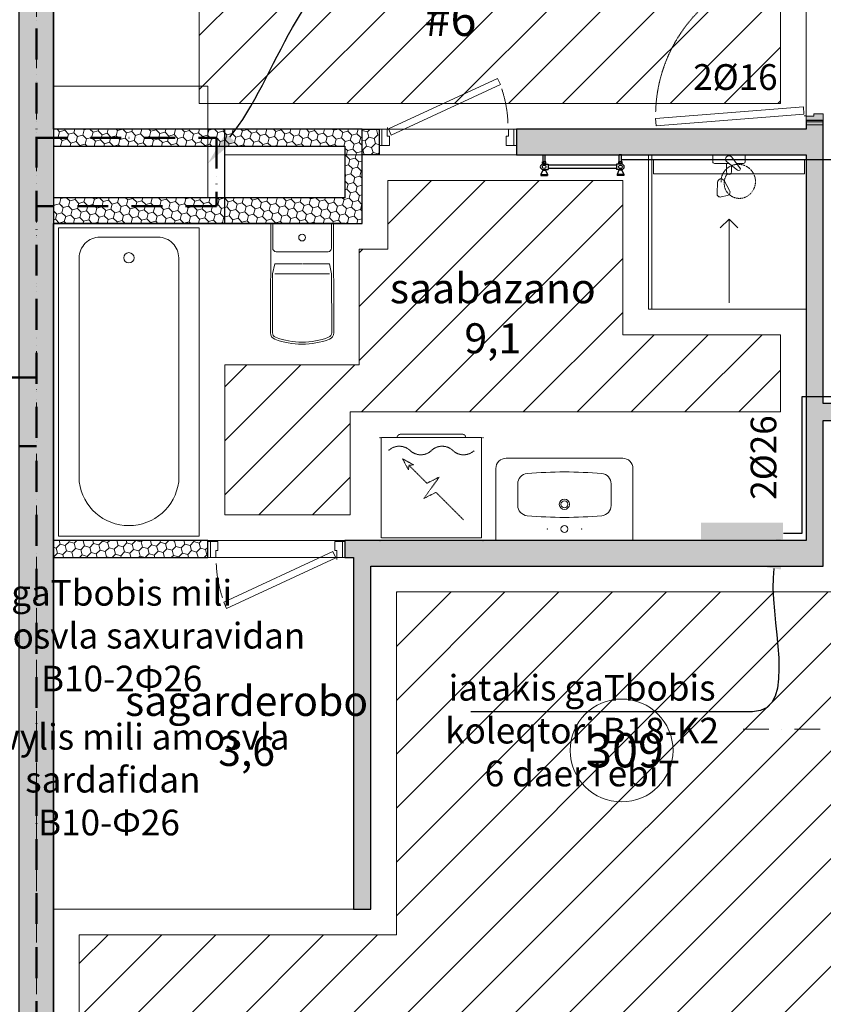
# Model space of a CAD drawing. Units: millimetres. Extents: x -396305 to 19127, y -17784 to 379840.
# Drawn here: x -366737 to -362050, y 287135 to 292879 of the extents above; entities that cross this region are included whole.
import ezdxf
from ezdxf import colors
from ezdxf.entities.mleader import LeaderData, LeaderLine
from ezdxf.math import Vec2, Vec3

# ---------------------------------------------------------------- set-up
doc = ezdxf.new("R2010")
doc.units = ezdxf.units.MM
doc.header["$LTSCALE"] = 0.5
for name, pattern in [('ACAD_ISO12W100', [21, 12, -3, 0, -3, 0, -3]), ('DASHDOT', [1, 0.5, -0.25, 0, -0.25]), ('DASHED', [19.05, 12.7, -6.35]), ('HIDDEN', [9.525, 6.35, -3.175]), ('HIDDEN2', [4.7625, 3.175, -1.5875])]:
    doc.linetypes.add(name, pattern=pattern)
doc.layers.get('0').update_dxf_attribs({"lineweight": 18})
doc.layers.get('Defpoints').update_dxf_attribs({"color": 140, "lineweight": 18})
doc.layers.add('___perimeterarea_inside', color=131, linetype='Continuous', plot=False)
doc.layers.add('___roomsarea', color=130, linetype='Continuous', plot=False)
for name, color, linetype, lineweight, true_color in [('__AXIS', 7, 'DASHDOT', 15, 0xe600e6), ('__AXIS_Dim_Cut_wblock', 7, 'DASHDOT', 15, 0xe600e6), ('Electrical_equitments', 7, 'Continuous', 15, 0xc70000), ('TXT_room', 7, 'Continuous', 15, 0x0000f5)]:
    doc.layers.add(name, color=color, linetype=linetype, lineweight=lineweight, true_color=true_color)
for name, color, linetype in [('Concrete', 151, 'Continuous'), ('Concrete_H', 252, 'Continuous'), ('Light__partition', 30, 'Continuous'), ('Light_block', 32, 'Continuous'), ('M-HAVLUPAN', 213, 'Continuous'), ('TOWEL DRYING', 1, 'Continuous')]:
    doc.layers.add(name, color=color, linetype=linetype)
for name, color, linetype, lineweight in [('Door_inner', 2, 'Continuous', 13), ('iatakis gatboba milgayvaniloba', 1, 'Continuous', 18), ('iatakis gatbobis konturi', 1, 'Continuous', 18), ('Light_block_H', 32, 'Continuous', 9), ('Light_partition_H', 32, 'Continuous', 9), ('otaxis nomeracia', 3, 'Continuous', 20), ('Sanitary_appliances', 7, 'Continuous', 5), ('shaxtebis konturi', 3, 'Continuous', 15), ('shaxtebis nomeracia', 7, 'Continuous', 18)]:
    doc.layers.add(name, color=color, linetype=linetype, lineweight=lineweight)
doc.layers.add('Wall-Fire-2hr-art', color=7, linetype='DASHED', true_color=0x0059b3)
doc.styles.add('avaza', font='AVAZAM_0.TTF')
pattern_1 = [(45, (23120, -8100), (14.00899, 52.28227), [31.25, -62.5]), (165, (23120, -8100), (-52.28227, -14.00899), [31.25, -62.5]), (105, (23120, -8100), (-38.27328, 38.27328), [-62.5, 31.25])]

# ---------------------------------------------------------------- blocks, each defined once
blk = doc.blocks.new('SU-0815')
at = {"color": 0, "linetype": 'ByBlock', "lineweight": 13, "ltscale": 10}
blk.add_lwpolyline([(690.4, 295.8), (53.1, 1.3), (69.9, -35), (707.1, 259.5)], close=True, dxfattribs=at)
at = {"color": 0, "linetype": 'ByBlock', "lineweight": 13}
blk.add_lwpolyline([(47, 0), (47, -42), (59, -42), (59, -95), (15, -95), (15, 0), (48, 0), (48, 10)], dxfattribs=at)
blk.add_lwpolyline([(753, -42), (741, -42), (741, -95), (785, -95), (785, 0), (753, 0)], close=True, dxfattribs=at)
at = {"color": 7, "linetype": 'HIDDEN', "lineweight": 9}
blk.add_arc((48, 10), 703.1, 2.03251, 18.63665, dxfattribs=at)
at = {"layer": 'Defpoints', "color": 8, "linetype": 'Continuous', "lineweight": -2}
for points in [[(0, -95), (0, 0), (15, 0), (15, -95)], [(785, -95), (785, 0), (800, 0), (800, -95)]]:
    blk.add_lwpolyline(points, close=True, dxfattribs=at)
blk = doc.blocks.new('VANN-AQ-1800')
at = {"color": 0, "linetype": 'ByBlock', "lineweight": -2}
blk.add_lwpolyline([(-25, 30), (-25, 850), (-1825, 850), (-1825, 30)], close=True, dxfattribs=at)
blk.add_lwpolyline([(-1508, 150), (-200.6, 150, 0.414214), (-80.6, 270), (-80.6, 610, 0.414214), (-200.6, 730), (-1508, 730, 0.87931)], format="xyb", close=True, dxfattribs=at)
blk.add_circle((-200.6, 440), 30, dxfattribs=at)
at = {"layer": 'Defpoints', "color": 0, "linetype": 'ByBlock', "lineweight": -2}
for p in [(-1850, 0), (0, 0)]:
    blk.add_point(p, dxfattribs=at)
blk = doc.blocks.new('D-SEGISTI')
at = {"color": 0, "linetype": 'ByBlock', "lineweight": -2, "ltscale": 100}
for p, q in [((45.3, 245.9), (9.4, 237.4)), ((-3.4, 208.1), (29.2, 150.4)), ((66.6, 159.3), (69.8, 225.5)), ((-63.7, 75), (-14.1, 10.9)), ((14.1, 39.1), (-50, 88.7)), ((-15, 100), (-15, 61.6)), ((15, 50), (15, 100)), ((-95, 40), (-95, 0)), ((-95, 0), (95, 0)), ((-44.4, 50), (-85, 50)), ((85, 50), (0.1, 50)), ((95, 0), (95, 40))]:
    blk.add_line(p, q, dxfattribs=at)
at = {"color": 0, "linetype": 'HIDDEN2', "lineweight": 13}
blk.add_lwpolyline([(46.6, 160.3, -1.76038), (-105.4, 242, -0.821745), (10.1, 111.1)], format="xyb", dxfattribs=at)
at = {"color": 0, "linetype": 'ByBlock', "lineweight": -2, "ltscale": 100}
for centre, radius, start, end in [((14, 218), 20, 103.32329, 209.45438), ((49.9, 226.4), 20, 357.19221, 103.32329), ((0, 100), 15, 0, 180), ((46.6, 160.3), 20, 209.45438, 357.19221), ((-56.8, 81.8), 9.67, 45, 225), ((-85, 40), 10, 90, 180), ((0, 25), 20, 225, 45), ((85, 40), 10, 0, 90)]:
    blk.add_arc(centre, radius, start, end, dxfattribs=at)
blk = doc.blocks.new('WC_duravit_215609')
at = {"color": 0, "linetype": 'ByBlock', "lineweight": 13, "ltscale": 0.05}
blk.add_line((-159.9, -295), (159.9, -295), dxfattribs=at)
at = {"color": 0, "linetype": 'ByBlock', "lineweight": -2, "ltscale": 0.05}
blk.add_lwpolyline([(183, 0), (184.9, -638.3, -0.312216), (159.1, -675.8, -0.183674), (-159.1, -675.8, -0.312216), (-184.9, -638.3), (-183, 0)], format="xyb", close=True, dxfattribs=at)
at = {"color": 0, "linetype": 'ByBlock', "lineweight": 13, "ltscale": 0.05}
for points in [[(171, -5), (171.4, -144.9, -0.415095), (151.4, -165), (-151.4, -165, -0.415095), (-171.4, -144.9), (-171, -5)], [(2, -235), (159.7, -235), (171.9, -295), (172.9, -638.3, -0.312216), (154.9, -664.6, -0.183674), (-154.9, -664.6, -0.312216), (-172.9, -638.3), (-171.9, -295), (-159.7, -235), (-2, -235)]]:
    blk.add_lwpolyline(points, format="xyb", dxfattribs=at)
at = {"ltscale": 0.05}
blk.add_lwpolyline([(171.9, -295), (172.9, -638.3, -0.312216), (154.9, -664.6, -0.183674), (-154.9, -664.6, -0.312216), (-172.9, -638.3)], format="xyb", dxfattribs=at)
at = {"color": 0, "linetype": 'ByBlock', "lineweight": 13, "ltscale": 0.05}
blk.add_circle((0, -82.5), 20, dxfattribs=at)
blk = doc.blocks.new('VALAMU_duravit_232080')
at = {"color": 0, "linetype": 'ByBlock', "ltscale": 0.05}
blk.add_lwpolyline([(-400, -420), (-400, 0), (400, 0), (400, -420, -0.414214), (340, -480), (-340, -480, -0.414214)], format="xyb", close=True, dxfattribs=at)
for points in [[(272.5, -266.5), (272.5, -204.6, 0.38974), (217.6, -144.8, 0.045069), (-217.6, -144.8, 0.38974), (-272.5, -204.6), (-272.5, -266.5)], [(-272.5, -268.5), (-272.5, -330.4, 0.38974), (-217.6, -390.2, 0.045069), (217.6, -390.2, 0.38974), (272.5, -330.4), (272.5, -268.5)]]:
    blk.add_lwpolyline(points, format="xyb", dxfattribs=at)
for centre, radius, start, end in [((0, -67.5), 20, 2.86598, 177.13402), ((0, -67.5), 20, 182.86598, 357.13402), ((0, -211.3), 30, 1.91021, 178.08979), ((0, -211.3), 30, 181.91021, 358.08979)]:
    blk.add_arc(centre, radius, start, end, dxfattribs=at)
at = {"color": 0, "linetype": 'ByBlock', "lineweight": 9, "ltscale": 0.05}
for start, end in [(2.86598, 177.13402), (182.86598, 357.13402)]:
    blk.add_arc((0, -211.3), 20, start, end, dxfattribs=at)
at = {"color": 0, "linetype": 'ByBlock', "ltscale": 0.05}
for p in [(-100, -67.5), (100, -67.5)]:
    blk.add_point(p, dxfattribs=at)
blk = doc.blocks.new('SU-09')
at = {"true_color": 0x7d7d7d}
h = blk.add_hatch(color=8, dxfattribs=at)
h.dxf.hatch_style = 1
h.paths.add_polyline_path([(63.6, 100), (16.2, 100), (16.2, 0), (50.7, 0), (50.7, 45.3), (63.6, 45.3)])
h = blk.add_hatch(color=8, dxfattribs=at)
h.dxf.hatch_style = 1
h.paths.add_polyline_path([(919.3, 45.3), (906.4, 45.3), (906.4, 100), (953.8, 100), (953.8, 0), (919.3, 0)])
at = {"color": 0, "linetype": 'ByBlock', "lineweight": 13}
blk.add_lwpolyline([(50.7, 0), (50.7, 45.3), (63.6, 45.3), (63.6, 100), (16.2, 100), (16.2, 0), (51.7, 0), (51.7, -10.8)], dxfattribs=at)
blk.add_lwpolyline([(919.3, 45.3), (906.4, 45.3), (906.4, 100), (953.8, 100), (953.8, 0), (919.3, 0)], close=True, dxfattribs=at)
at = {"color": 0, "linetype": 'ByBlock', "lineweight": 13, "ltscale": 10}
blk.add_lwpolyline([(-5.8, -874.4), (62.4, -12.7), (105.4, -16.1), (37.2, -877.8)], close=True, dxfattribs=at)
at = {"color": 7, "linetype": 'HIDDEN', "lineweight": 9}
blk.add_arc((51.7, -10.8), 867.4, 271.55887, 357.38994, dxfattribs=at)
at = {"layer": 'Defpoints', "color": 8, "linetype": 'Continuous', "lineweight": -2}
for points in [[(16.2, 100), (0, 100), (0, 0), (16.2, 0)], [(953.8, 100), (970, 100), (970, 0), (953.8, 0)]]:
    blk.add_lwpolyline(points, close=True, dxfattribs=at)
blk = doc.blocks.new('Washing_machine')
at = {"color": 0, "linetype": 'HIDDEN', "lineweight": 9}
for p, q in [((7.5, 585), (592.5, 585)), ((7.5, 0), (7.5, 585)), ((592.5, 0), (592.5, 585)), ((7.5, 0), (592.5, 0))]:
    blk.add_line(p, q, dxfattribs=at)
blk.add_lwpolyline([(113.6, 478.9), (273.5, 319), (344.2, 354.4), (255.8, 230.6), (326.5, 266), (431.6, 160.9), (404.4, 158.4), (468.7, 123.8), (434.1, 188.1), (432, 165.1)], dxfattribs=at)
for points in [[(550, 75, -0.4), (425, 75, 0.4), (300, 75, -0.4), (175, 75, 0.4), (50, 75)], [(100, 0), (100, 0, 0.414214), (120, -20), (480, -20, 0.414214), (500, 0), (500, 0)]]:
    blk.add_lwpolyline(points, format="xyb", dxfattribs=at)
at = {"color": 0}
for p in [(0, 600), (600, 600), (0, 0), (600, 0)]:
    blk.add_point(p, dxfattribs=at)
blk = doc.blocks.new('Axis_Dim_4-floor')
at = {"layer": '__AXIS', "ltscale": 600}
for p, q in [((23020.0000001, -20600.1350401), (23020.0000001, 13281.5717413)), ((27142.5649946, -7050), (30780.7924228, -7050))]:
    blk.add_line(p, q, dxfattribs=at)
blk = doc.blocks.new('4_FLOOR_v01 (2)')
at = {"layer": 'Concrete_H', "lineweight": 5}
h = blk.add_hatch(dxfattribs=at)
h.set_pattern_fill('MUDST', color=256, scale=100, angle=45, style=0, double=1)
h.set_pattern_definition([(45, (2860, -15425), (17.67767, 53.033009), [25, -25, 0, -25, 0, -25])])
h.paths.add_polyline_path([(22920, -1560), (22450, -1560), (22450, -1360), (22920, -1360), (22920, 1250), (23170, 1250), (23170, 40), (23590, 40), (23590, -160), (23120, -160), (23120, -12600), (22920, -12600)])
at = {"layer": 'Light_block_H', "lineweight": 5}
h = blk.add_hatch(dxfattribs=at)
h.set_pattern_fill('HONEY', color=256, scale=250, angle=135, style=0, double=1)
h.set_pattern_definition([(135, (-22920, -3900), (-52.282269, 14.008992), [31.25, -62.5]), (255, (-22920, -3900), (14.008992, -52.282269), [31.25, -62.5]), (195, (-22920, -3900), (-38.273277, -38.273277), [-62.5, 31.25])])
h.paths.add_polyline_path([(23120, -3950), (23120, -4100), (24920, -4100), (24920, -3550), (23120, -3550), (23120, -3650), (24820, -3650), (24820, -3950)])
at = {"layer": 'Light_partition_H', "lineweight": 5}
h = blk.add_hatch(dxfattribs=at)
h.set_pattern_fill('HONEY', color=256, scale=250, angle=45, style=0, double=1)
h.set_pattern_definition(pattern_1)
h.paths.add_polyline_path([(27610, -5250), (27895, -5250), (27895, -5150), (27610, -5150), (27610, -3500), (27510, -3500), (27510, -3550), (25820, -3550), (25820, -3700), (27510, -3700), (27510, -5950), (24820, -5950), (24820, -6050), (24870, -6050), (24870, -8100), (24970, -8100), (24970, -6100), (27610, -6100)])
h = blk.add_hatch(dxfattribs=at)
h.set_pattern_fill('HONEY', color=256, scale=250, angle=45, style=0, double=1)
h.set_pattern_definition(pattern_1)
h.paths.add_polyline_path([(25020, -3700), (24920, -3700), (24920, -3550), (25020, -3550)])
h = blk.add_hatch(dxfattribs=at)
h.set_pattern_fill('HONEY', color=256, scale=250, angle=45, style=0, double=1)
h.set_pattern_definition(pattern_1)
h.paths.add_polyline_path([(23120, -6050), (24020, -6050), (24020, -5950), (23120, -5950)])
at = {"layer": '___perimeterarea_inside'}
blk.add_lwpolyline([(23120, -9975), (23120, -4100), (24120, -4100), (24120, -3550), (23120, -3550), (23120, -160), (38190, -160), (38190, -2350), (37190, -2350), (37190, -2900), (38190, -2900), (38190, -8775), (32230, -8775), (32230, -5150), (31680, -5150), (31680, -3000), (29630, -3000), (29630, -5150), (29080, -5150), (29080, -9975), (23120, -9975)], dxfattribs=at)
at = {"layer": '___roomsarea', "lineweight": 5}
for points in [[(23590, -160), (27510, -160), (27510, -3550), (23120, -3550), (23120, -585), (23560, -585), (23560, -160)], [(23120, -5950), (27510, -5950), (27510, -3700), (24120, -3700), (24120, -4100), (23120, -4100), (23120, -5950)], [(23120, -9975), (29080, -9975), (29080, -5250), (27610, -5250), (27610, -6100), (24970, -6100), (24970, -8100), (23120, -8100), (23120, -9975)]]:
    blk.add_lwpolyline(points, dxfattribs=at)
blk.add_lwpolyline([(24870, -8100), (23120, -8100), (23120, -6050), (24870, -6050)], close=True, dxfattribs=at)
at = {"layer": 'Concrete'}
blk.add_lwpolyline([(22920, -1560), (22450, -1560), (22450, -1360), (22920, -1360), (22920, 1250), (23170, 1250), (23170, 40), (23590, 40), (23590, -160), (23120, -160), (23120, -160), (23120, -12600), (23120, -12600), (23120, -12600), (23120, -12600), (23120, -12600), (23120, -12600), (22920, -12600), (22920, -12600), (22920, -12600), (22920, -1560)], dxfattribs=at)
at = {"layer": 'Light__partition'}
for points in [[(27610, -5250), (27895, -5250), (27895, -5150), (27610, -5150), (27610, -3500), (27510, -3500), (27510, -3550), (25820, -3550), (25820, -3700), (27510, -3700), (27510, -5950), (24820, -5950), (24820, -6050), (24870, -6050), (24870, -8100), (24970, -8100), (24970, -6100), (27610, -6100)], [(25020, -3700), (24920, -3700), (24920, -3550), (25020, -3550)], [(23120, -6050), (24020, -6050), (24020, -5950), (23120, -5950)]]:
    blk.add_lwpolyline(points, close=True, dxfattribs=at)
at = {"layer": 'Light_block'}
blk.add_line((24820, -4100), (23120, -4100), dxfattribs=at)
blk.add_lwpolyline([(23120, -3950), (23120, -4100), (24920, -4100), (24920, -3550), (23120, -3550), (23120, -3650), (24820, -3650), (24820, -3950), (23120, -3950)], dxfattribs=at)
at = {"layer": 'Sanitary_appliances'}
blk.add_line((26610, -4600), (27510, -4600), dxfattribs=at)
blk.add_lwpolyline([(26590, -3700), (26610, -3700), (26610, -4600), (26590, -4600)], close=True, dxfattribs=at)
at = {"layer": 'Sanitary_appliances', "ltscale": 0.05}
blk.add_lwpolyline([(26620, -3730), (27500, -3730), (27500, -3810), (26620, -3810)], close=True, dxfattribs=at)
blk.add_lwpolyline([(27009.2, -4126.4), (27060, -4075.6), (27110.8, -4126.4), (27060, -4075.6), (27060, -4562.7)], dxfattribs=at)
at = {"layer": '__AXIS_Dim_Cut_wblock'}
blk.add_blockref('Axis_Dim_4-floor', (0, 0), dxfattribs=at)
at = {"layer": 'Door_inner', "xscale": -1, "rotation": 270}
blk.add_blockref('SU-09', (27510, -3524.5), dxfattribs=at)
at = {"layer": 'Door_inner', "extrusion": (0, 0, -1), "xscale": -1, "zscale": -1}
blk.add_blockref('SU-0815', (-25020, -3550), dxfattribs=at)
at = {"layer": 'Door_inner', "extrusion": (0, 0, -1), "xscale": -1, "zscale": -1, "rotation": 180.0000000000003}
blk.add_blockref('SU-0815', (-24820, -6050), dxfattribs=at)
at = {"layer": 'Electrical_equitments', "rotation": 180}
blk.add_blockref('Washing_machine', (25624.5, -5350), dxfattribs=at)
at = {"layer": 'Sanitary_appliances', "ltscale": 0.05, "rotation": 180.0000001300679}
blk.add_blockref('D-SEGISTI', (27060, -3700), dxfattribs=at)
at = {"layer": 'Sanitary_appliances', "linetype": 'Continuous', "extrusion": (0, 0, -1), "zscale": -1, "rotation": 90}
blk.add_blockref('VANN-AQ-1800', (-23120, -4100), dxfattribs=at)
at = {"layer": 'Sanitary_appliances'}
blk.add_blockref('WC_duravit_215609', (24570, -4100), dxfattribs=at)
at = {"layer": 'Sanitary_appliances', "extrusion": (0, 0, -1), "zscale": -1, "rotation": 179.9999999999984}
blk.add_blockref('VALAMU_duravit_232080', (-26099.8, -5950), dxfattribs=at)
at = {"layer": 'TXT_room', "char_height": 175, "attachment_point": 8, "style": 'avaza'}
for s, insert, width in [('saabazano  9,1', (25682.4, -4912.5), 820.225), ('sagarderobo 3,6', (24246.2, -7319.7), 916.277)]:
    blk.add_mtext(s, dxfattribs=dict(at, insert=insert, width=width))
blk = doc.blocks.new('A$C00C31F78')
at = {"layer": 'M-HAVLUPAN', "ltscale": 0.01}
for p, q in [((-187.5, 60.5), (-147.5, 60.5)), ((-187.5, 55.5), (-187.5, 60.5)), ((-177.5, 55.5), (-177.5, 60.5)), ((-157.5, 55.5), (-157.5, 60.5)), ((-147.5, 55.5), (-147.5, 60.5)), ((297.5, 60.5), (257.5, 60.5)), ((257.5, 55.5), (257.5, 60.5)), ((267.5, 55.5), (267.5, 60.5)), ((287.5, 55.5), (287.5, 60.5)), ((297.5, 55.5), (297.5, 60.5)), ((-187.5, 55.5), (-147.5, 55.5)), ((-176, 30.5), (-187.5, 55.5)), ((-176, 30.5), (-159, 30.5)), ((-175, 25.5), (-145, 25.5)), ((-174, 25.5), (-174, 30.5)), ((-161, 25.5), (-161, 30.5)), ((-159, 30.5), (-147.5, 55.5)), ((-145, -4.5), (-145, 25.5)), ((-145, 21), (255, 21)), ((-145, 0), (255, 0)), ((255, -4.5), (255, 25.5)), ((285, 25.5), (255, 25.5)), ((297.5, 55.5), (257.5, 55.5)), ((269, 30.5), (257.5, 55.5)), ((286, 30.5), (269, 30.5)), ((271, 25.5), (271, 30.5)), ((284, 25.5), (284, 30.5)), ((286, 30.5), (297.5, 55.5)), ((-177.5, -9.9), (-177.5, -19.1)), ((-175.5, -9.5), (-159.5, -9.5)), ((-175.5, -19.5), (-159.5, -19.5)), ((-175, -4.5), (-145, -4.5)), ((-174, -9.5), (-174, -4.5)), ((-174, -19.5), (-174, -59.5)), ((-173.5, -19.1), (-173.5, -9.9)), ((-161.5, -19.1), (-161.5, -9.9)), ((-161, -9.5), (-161, -4.5)), ((-161, -19.5), (-161, -59.5)), ((-157.5, -9.9), (-157.5, -19.1)), ((285, -4.5), (255, -4.5)), ((267.5, -9.9), (267.5, -19.1)), ((285.5, -9.5), (269.5, -9.5)), ((285.5, -19.5), (269.5, -19.5)), ((271, -9.5), (271, -4.5)), ((271, -19.5), (271, -59.5)), ((271.5, -19.1), (271.6, -9.9)), ((283.5, -19.1), (283.5, -9.9)), ((284, -9.5), (284, -4.5)), ((284, -19.5), (284, -59.5)), ((287.5, -9.9), (287.5, -19.1)), ((-174, -59.5), (-161, -59.5)), ((284, -59.5), (271, -59.5))]:
    blk.add_line(p, q, dxfattribs=at)
for centre in [(-167.5, 10.5), (277.5, 10.5)]:
    blk.add_circle(centre, 10.5, dxfattribs=at)
for centre, radius, start, end in [((-175, 10.5), 15, 90, 270), ((285, 10.5), 15, 270, 90), ((-175.5, -14.5), 5, 66.42182, 113.57818), ((-175.5, -14.5), 5, 246.42182, 293.57818), ((-167.5, -53.1), 43.6, 82.08586, 97.91414), ((-167.5, 24.1), 43.6, 262.08586, 277.91414), ((-159.5, -14.5), 5, 66.42182, 113.57818), ((-159.5, -14.5), 5, 246.42182, 293.57818), ((269.5, -14.5), 5, 66.42182, 113.57818), ((269.5, -14.5), 5, 246.42182, 293.57818), ((277.5, -53.1), 43.6, 82.08586, 97.91414), ((277.5, 24.1), 43.6, 262.08586, 277.91414), ((285.5, -14.5), 5, 66.42182, 113.57818), ((285.5, -14.5), 5, 246.42182, 293.57818)]:
    blk.add_arc(centre, radius, start, end, dxfattribs=at)

msp = doc.modelspace()

# ---------------------------------------------------------------- hatches: boundary and pattern name
at = {"layer": 'iatakis gatboba milgayvaniloba'}
h = msp.add_hatch(color=1, dxfattribs=at)
h.dxf.hatch_style = 1
h.paths.add_polyline_path([(-362763.3423365, 289847), (-362285.3423365, 289847), (-362285.3423365, 289945), (-362763.3423365, 289945)])
at = {"layer": 'iatakis gatbobis konturi'}
h = msp.add_hatch(dxfattribs=at)
h.set_pattern_fill('ANSI31', color=256, scale=70)
h.paths.add_polyline_path([(-362300.2275687, 295480.8756575), (-365950.2275687, 295480.8756575), (-365950.2275687, 295055.8756575), (-366390.2275687, 295055.8756575), (-366390.2275687, 294735.8756575), (-365690.2275686, 294735.8756575), (-365690.2275686, 292390.8756575), (-362300.2275687, 292390.8756575)])
h = msp.add_hatch(dxfattribs=at)
h.set_pattern_fill('ANSI31', color=256, scale=70)
h.paths.add_polyline_path([(-362300.2275687, 291040.8756576), (-363220.2275685, 291040.8756576), (-363220.2275685, 291940.8756575), (-364590.2275686, 291940.8756575), (-364590.2275686, 291540.8756575), (-364757.2275686, 291540.8756575), (-364757.2275686, 290865.1043932), (-365540.2275688, 290865.1043932), (-365540.2275688, 289990.8756575), (-364809.8889374, 289990.8756575), (-364809.8889374, 290590.8756575), (-362300.2275687, 290590.8756575)])
h = msp.add_hatch(dxfattribs=at)
h.set_pattern_fill('ANSI31', color=256, scale=70)
h.paths.add_polyline_path([(-360730.2275687, 290390.8756575), (-361900.2275685, 290390.8756575), (-361900.2275685, 289540.8756575), (-364540.2275686, 289540.8756575), (-364540.2275686, 287540.8756575), (-366390.2275687, 287540.8756575), (-366390.2275687, 285965.8756575), (-364625.2275687, 285965.8756575), (-364625.2275687, 285995.8756575), (-364250.2275687, 285995.8756575), (-364250.2275687, 286665.8756575), (-362870.2275687, 286665.8756575), (-362870.2275687, 285995.8756575), (-362495.2275687, 285995.8756575), (-362495.2275687, 285965.8756575), (-360730.2275687, 285965.8756575)])

# ---------------------------------------------------------------- linework, layer by layer
at = {"layer": 'iatakis gatboba milgayvaniloba', "lineweight": 30}
for points in [[(-363227, 292063), (-360296, 292063), (-360296, 292909), (-353365, 292909), (-353365, 294100), (-352359.6173141, 294100)], [(-362283, 289883), (-362173, 289883), (-362173, 290681), (-360213, 290681), (-360213, 292843), (-353312, 292846), (-353312, 293994), (-352359.6173141, 293994)]]:
    msp.add_lwpolyline(points, dxfattribs=at)
at = {"layer": 'iatakis gatbobis konturi'}
for points in [[(-362300.2275687, 292390.8756575), (-365690.2275686, 292390.8756575), (-365690.2275686, 294735.8756575), (-366390.2275687, 294735.8756575), (-366390.2275687, 295055.8756575), (-365950.2275687, 295055.8756575), (-365950.2275687, 295480.8756575), (-362300.2275687, 295480.8756575)], [(-364809.8889374, 289990.8756575), (-364809.8889374, 290590.8756575), (-362300.2275687, 290590.8756575), (-362300.2275687, 291040.8756576), (-363220.2275685, 291040.8756576), (-363220.2275685, 291940.8756575), (-364590.2275686, 291940.8756575), (-364590.2275686, 291540.8756575), (-364757.2275686, 291540.8756575), (-364757.2275686, 290865.1043932), (-365540.2275688, 290865.1043932), (-365540.2275688, 289990.8756575)], [(-366390.2275687, 285965.8756575), (-366390.2275687, 287540.8756575), (-364540.2275686, 287540.8756575), (-364540.2275686, 289540.8756575), (-361900.2275685, 289540.8756575), (-361900.2275685, 290390.8756575), (-360730.2275687, 290390.8756575), (-360730.2275687, 285965.8756575), (-362495.2275687, 285965.8756575), (-362495.2275687, 285995.8756575), (-362870.2275687, 285995.8756575), (-362870.2275687, 286665.8756575), (-364250.2275687, 286665.8756575), (-364250.2275687, 285995.8756575), (-364625.2275687, 285995.8756575), (-364625.2275687, 285965.8756575)]]:
    msp.add_lwpolyline(points, close=True, dxfattribs=at)
at = {"layer": 'otaxis nomeracia'}
msp.add_circle((-363226.752961, 288616), 300, dxfattribs=at)
at = {"layer": 'shaxtebis konturi'}
msp.add_lwpolyline([(-365640.2275686, 291840.8756575), (-365640.2275686, 292490.8756576), (-366540.2275686, 292490.8756576), (-366540.2275686, 291840.8756575), (-365640.2275686, 291840.8756575)], dxfattribs=at)
at = {"layer": 'Wall-Fire-2hr-art', "linetype": 'ACAD_ISO12W100', "lineweight": 50, "ltscale": 30}
for points in [[(-366640.2275687, 283190.8756576), (-366640.2275689, 297040.8756575)], [(-366640.2275687, 292190.8756576), (-365590.2275686, 292190.8756576), (-365590.2275686, 291790.8756576), (-366640.2275687, 291790.8756576)], [(-366640.2275687, 290790.8756576), (-367690.2275687, 290790.8756576), (-367690.2275687, 290390.8756576), (-366640.2275687, 290390.8756576)]]:
    msp.add_lwpolyline(points, dxfattribs=at)

# ---------------------------------------------------------------- block references
at = {"layer": 'iatakis gatboba milgayvaniloba', "lineweight": 30}
msp.add_blockref('4_FLOOR_v01 (2)', (-389660.2275687, 295790.8756575), dxfattribs=at)
at = {"layer": 'TOWEL DRYING', "rotation": 180}
msp.add_blockref('A$C00C31F78', (-363400.9581186, 292031.3780088), dxfattribs=at)

# ---------------------------------------------------------------- texts
at = {"layer": 'iatakis gatboba milgayvaniloba', "color": 1, "insert": (-362563.1235036, 292469.7209413), "char_height": 150, "attachment_point": 8}
msp.add_mtext('\\A1;{\\fArial|b0|i0|c0|p34;2%%C16}', dxfattribs=at)
at = {"layer": 'iatakis gatboba milgayvaniloba', "color": 1, "insert": (-362324, 290324.8756576), "char_height": 150, "attachment_point": 8, "rotation": 90}
msp.add_mtext('\\A1;{\\fArial|b0|i0|c0|p34;2%%C26}', dxfattribs=at)
at = {"layer": 'otaxis nomeracia', "insert": (-363433.8103294, 288717.2929399), "char_height": 200, "attachment_point": 1}
msp.add_mtext_dynamic_manual_height_columns('{\\fArial|b0|i0|c0|p34;309}', width=448.057368355, gutter_width=1250, heights=[0], dxfattribs=at)

# ---------------------------------------------------------------- leaders
at = {"layer": 'iatakis gatboba milgayvaniloba', "color": 0, "lineweight": 0}
ml = msp.add_multileader_mtext('Standard', dxfattribs=at)
ml.set_content('{\\fAcadNusx|b0|i0|c0|p2;\\C7;gaTbobis mili\\PCamosvla saxuravidan\\P\\fArial|b0|i0|c0|p34;B10-\\C1;2\\fArial|b0|i0|c204|p34;Ф\\fArial|b0|i0|c0|p34;26}')
ml.set_leader_properties()
ml.build(insert=Vec2(0, 0))
ml.multileader.update_dxf_attribs({"leader_type": 2, "has_text_frame": 1, "text_right_attachment_type": 6, "dogleg_length": 9, "arrow_head_size": 250})
ctx = ml.context
ctx.base_point, ctx.char_height, ctx.arrow_head_size, ctx.landing_gap_size, ctx.plane_origin = Vec3(-367336.9417353, 289534.3860747), 150, 250, 25, Vec3(-349102.8586126, 287816.9168319)
ctx.right_attachment, ctx.text_align_type = 6, 1
notes = []
notes.append((ctx, [(0, (1, 1, 0), (-367345.9417353, 289534.3860747), (1, 0), 9, [(0, [(-367343.5817399, 291060.9550368)], 0, [])])]))
ctx.mtext.insert, ctx.mtext.alignment, ctx.mtext.flow_direction = Vec3(-366142.9040783, 289610.6650652), 2, 5
ml = msp.add_multileader_mtext('Standard', dxfattribs=at)
ml.set_content('{\\fAcadNusx|b0|i0|c0|p2;\\C7;civi wylis mili amosvla\\P sardafidan\\P\\fArial|b0|i0|c0|p34;B10-\\fArial|b0|i0|c204|p34;\\C5;Ф\\fArial|b0|i0|c0|p34;26}')
ml.set_leader_properties()
ml.build(insert=Vec2(0, 0))
ml.multileader.update_dxf_attribs({"leader_type": 2, "has_text_frame": 1, "text_right_attachment_type": 6, "dogleg_length": 9, "arrow_head_size": 250})
ctx = ml.context
ctx.base_point, ctx.char_height, ctx.arrow_head_size, ctx.landing_gap_size, ctx.plane_origin = Vec3(-367633.090391, 288694.5486504), 150, 250, 25, Vec3(-349399.0072684, 287303.9723135)
ctx.right_attachment, ctx.text_align_type = 6, 1
notes.append((ctx, [(0, (1, 1, 0), (-367642.090391, 288694.5486504), (1, 0), 9, [(0, [(-367429.5984979, 291012.4656645)], 0, [])])]))
ctx.mtext.insert, ctx.mtext.alignment, ctx.mtext.flow_direction = Vec3(-366216.8770019, 288770.8276409), 2, 5
ml = msp.add_multileader_mtext('Standard', dxfattribs=at)
ml.set_content('{\\fAcadNusx|b0|i0|c0|p2;\\C7;iatakis gaTbobis \\Pkoleqtori\\fArial|b0|i0|c0|p34; B18-K2\\P6 \\fAcadNusx|b0|i0|c0|p2;daerTebiT}')
ml.set_leader_properties()
ml.build(insert=Vec2(0, 0))
ml.multileader.update_dxf_attribs({"leader_type": 2, "has_text_frame": 1, "text_right_attachment_type": 6, "dogleg_length": 9, "arrow_head_size": 250})
ctx = ml.context
ctx.base_point, ctx.char_height, ctx.arrow_head_size, ctx.landing_gap_size, ctx.plane_origin = Vec3(-364451.1813765, 288949.5563832), 150, 250, 25, Vec3(-346804.1745489, 288333.5856596)
ctx.right_attachment, ctx.text_align_type = 6, 1
notes.append((ctx, [(1, (1, 1, 0), (-362454.0192983, 288842.3388099), (-1, 0), 9, [(0, [(-362301, 289925)], 0, [])])]))
ctx.mtext.insert, ctx.mtext.alignment, ctx.mtext.flow_direction = Vec3(-363457.1003374, 289056.7739564), 2, 5
at = {"layer": 'shaxtebis nomeracia', "color": 0, "lineweight": 0}
ml = msp.add_multileader_mtext('Standard', dxfattribs=at)
ml.set_content('{\\fAcadNusx|b0|i0|c0|p2;\\C256;Saxta \\P#6}')
ml.set_leader_properties()
ml.build(insert=Vec2(0, 0))
ml.multileader.update_dxf_attribs({"leader_type": 2, "has_text_frame": 1, "text_right_attachment_type": 6, "dogleg_length": 9, "arrow_head_size": 200})
ctx = ml.context
ctx.base_point, ctx.char_height, ctx.arrow_head_size, ctx.landing_gap_size, ctx.plane_origin = Vec3(-364660.7740586, 293216.6666667), 200, 200, 50, Vec3(-352857.0698195, 288970.8772713)
ctx.right_attachment, ctx.text_align_type = 6, 1
notes.append((ctx, [(0, (1, 1, 0), (-364669.7740586, 293216.6666667), (1, 0), 9, [(0, [(-365640.2275686, 292040)], 0, [])])]))
ctx.mtext.insert, ctx.mtext.alignment, ctx.mtext.flow_direction = Vec3(-364225, 293318.0613668), 2, 5
for ctx, leaders in notes:
    for number, flags, end, landing, length, lines in leaders:
        leader = LeaderData()
        leader.index, (leader.has_last_leader_line, leader.has_dogleg_vector, leader.attachment_direction) = number, flags
        leader.last_leader_point, leader.dogleg_vector, leader.dogleg_length = Vec3(end), Vec3(landing), length
        for number, points, colour, breaks in lines:
            line = LeaderLine()
            line.index, line.vertices, line.color, line.breaks = number, Vec3.list(points), colors.encode_raw_color(colour), breaks
            leader.lines.append(line)
        ctx.leaders.append(leader)

doc.saveas('drawing.dxf')
